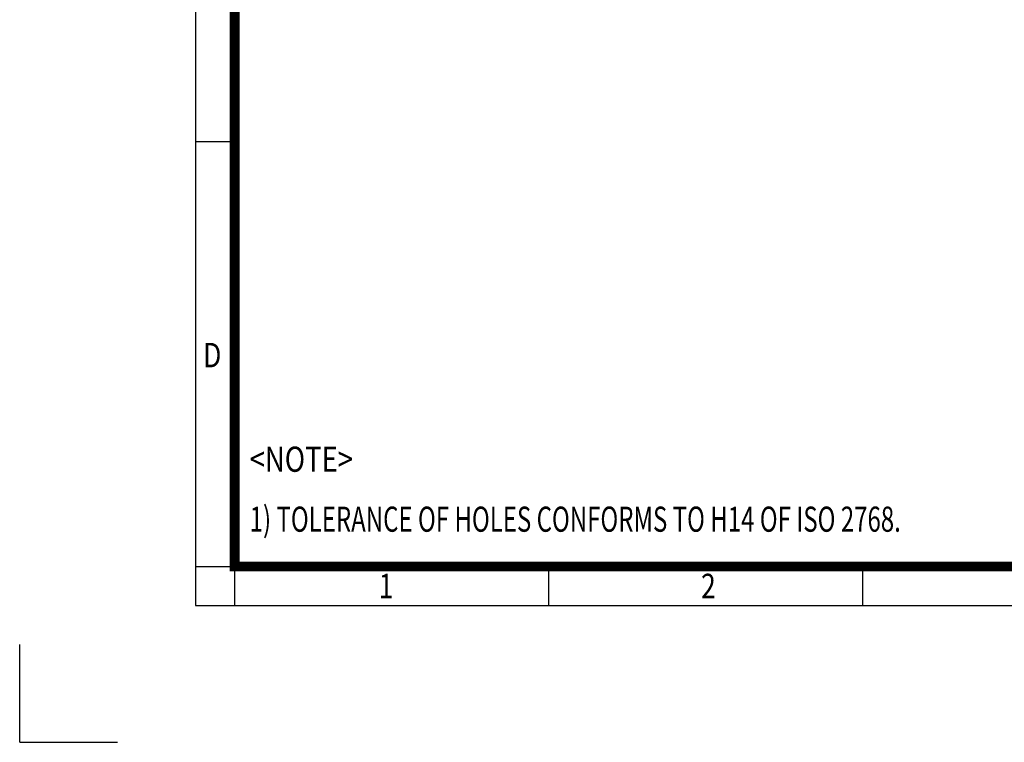
# Model space of a CAD drawing. Units: millimetres. Extents: x 0 to 2822, y 0 to 1995.
# Drawn here: x 0 to 957, y 0 to 703 of the extents above; entities that cross this region are included whole.
import ezdxf
from ezdxf.enums import TextEntityAlignment as Align

# ---------------------------------------------------------------- set-up
doc = ezdxf.new("R2010")
doc.units = ezdxf.units.MM
doc.header["$LTSCALE"] = 90
doc.layers.get('0').update_dxf_attribs({"linetype": 'CONTINUOUS', "lineweight": 30})
doc.layers.add('TEXT', color=7, linetype='CONTINUOUS', lineweight=20)
doc.styles.add('ROMANS', font='romans.shx', dxfattribs={"width": 0.7, "height": 3.5, "bigfont": 'whgtxt.shx'})
doc.styles.get("Standard").update_dxf_attribs({"font": 'romans.shx', "width": 0.8, "bigfont": 'whgtxt.shx'})

# ---------------------------------------------------------------- blocks, each defined once
blk = doc.blocks.new('HS_A4양식_S_L(210X297MM)')
at = {"color": 0}
for p, q in [((18, 190), (18, 14)), ((18, 61.5), (22, 61.5)), ((18, 14), (283, 14)), ((18, 14), (283, 14))]:
    blk.add_line(p, q, dxfattribs=at)
for p, q in [((22, 14), (22, 190)), ((18, 18), (283, 18)), ((54.12, 18), (54.12, 14)), ((86.25, 18), (86.25, 14))]:
    blk.add_line(p, q)
at = {"color": 3, "const_width": 1}
blk.add_lwpolyline([(22, 18), (279, 18), (279, 186), (22, 186), (22, 17.5)], dxfattribs=at)
at = {"style": 'ROMANS', "width": 0.8}
for s, p in [('D', (19.7, 39.31)), ('1', (37.49, 15.68)), ('2', (70.48, 15.68))]:
    blk.add_text(s, height=2.5, dxfattribs=at).set_placement(p, align=Align.MIDDLE)

msp = doc.modelspace()

# ---------------------------------------------------------------- linework, layer by layer
for q in [(0, 95), (95, 0)]:
    msp.add_line((0, 0), q)

# ---------------------------------------------------------------- block references
at = {"lineweight": 0, "xscale": 9.5, "yscale": 9.5, "zscale": 9.5}
msp.add_blockref('HS_A4양식_S_L(210X297MM)', (0, 0), dxfattribs=at)

# ---------------------------------------------------------------- texts
at = {"layer": 'TEXT', "color": 7}
for s, width, p in [('<NOTE>', 0.8, (223.58, 263.07)), ('1) TOLERANCE OF HOLES CONFORMS TO H14 OF ISO 2768.', 0.7, (223.58, 204.76))]:
    msp.add_text(s, height=24.453, dxfattribs=dict(at, width=width)).set_placement(p)

doc.saveas('drawing.dxf')
